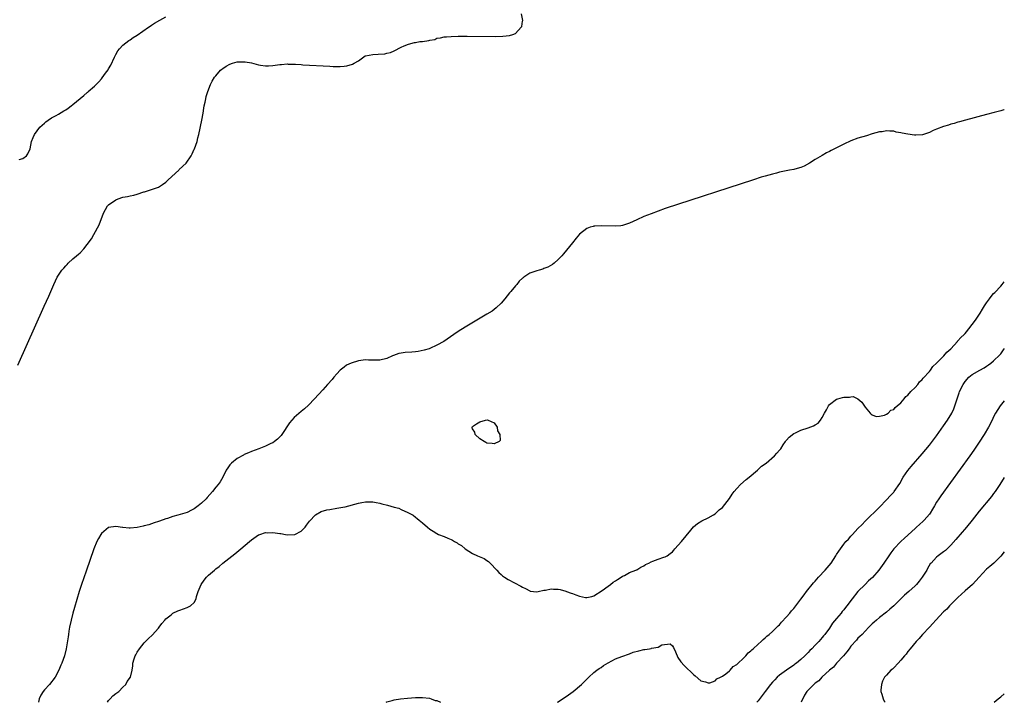
# Model space of a CAD drawing. Units: inches. Extents: x 2619000 to 2622000, y 1497000 to 1500000.
# Drawn here: x 2621724 to 2622000, y 1497000 to 1497191 of the extents above; entities that cross this region are included whole.
import ezdxf

# ---------------------------------------------------------------- set-up
doc = ezdxf.new("R2010")
doc.units = ezdxf.units.IN
doc.header["$MEASUREMENT"] = 0
doc.layers.add('LD26191497_10ft', color=100, linetype='Continuous')

msp = doc.modelspace()

# ---------------------------------------------------------------- linework, layer by layer
at = {"layer": 'LD26191497_10ft'}
for points, elevation in [([(2621723.56, 1497094.44), (2621730.96, 1497110.96), (2621732.24, 1497113.76), (2621733.67, 1497117), (2621734.62, 1497119), (2621735.88, 1497121), (2621736.44, 1497121.56), (2621737, 1497122.25), (2621737.37, 1497122.63), (2621737.68, 1497123), (2621739, 1497124.17), (2621739.97, 1497125), (2621740.56, 1497125.44), (2621741, 1497125.88), (2621742.07, 1497127), (2621743, 1497128.16), (2621744.2, 1497129.8), (2621744.84, 1497131), (2621746.34, 1497133.66), (2621747.54, 1497137), (2621748.65, 1497139), (2621749, 1497139.33), (2621751, 1497140.69), (2621751.68, 1497141), (2621753, 1497141.45), (2621754.33, 1497141.67), (2621755, 1497141.86), (2621756.03, 1497141.97), (2621757, 1497142.27), (2621758.89, 1497142.89), (2621759.07, 1497142.93), (2621761, 1497143.55), (2621761.89, 1497143.89), (2621763, 1497144.27), (2621764.14, 1497145), (2621765, 1497145.6), (2621765.68, 1497146.32), (2621768.64, 1497149), (2621768.81, 1497149.19), (2621770.76, 1497151), (2621772.18, 1497153), (2621772.46, 1497153.54), (2621773, 1497154.85), (2621773.07, 1497155), (2621773.8, 1497157), (2621774.01, 1497158.01), (2621774.31, 1497159), (2621775.15, 1497163), (2621775.49, 1497165), (2621775.68, 1497166.32), (2621775.8, 1497167), (2621776.02, 1497168.02), (2621776.2, 1497169), (2621776.36, 1497169.64), (2621776.77, 1497171), (2621777.56, 1497173), (2621778.05, 1497173.95), (2621778.65, 1497175), (2621779, 1497175.46), (2621780.34, 1497177), (2621780.7, 1497177.3), (2621781, 1497177.51), (2621781.91, 1497178.09), (2621783, 1497178.72), (2621783.76, 1497179), (2621785, 1497179.32), (2621785.3, 1497179.3), (2621787, 1497179.38), (2621787.29, 1497179.29), (2621789, 1497179.03), (2621791, 1497178.45), (2621791.6, 1497178.4), (2621793, 1497178.17), (2621793.76, 1497178.24), (2621795, 1497178.3), (2621795.64, 1497178.36), (2621797, 1497178.57), (2621797.44, 1497178.56), (2621799, 1497178.73), (2621799.31, 1497178.69), (2621801, 1497178.71), (2621801.34, 1497178.66), (2621803, 1497178.57), (2621803.47, 1497178.53), (2621811, 1497178.08), (2621811.93, 1497178.07), (2621813, 1497178.03), (2621813.93, 1497178.07), (2621815, 1497178.13), (2621815.79, 1497178.21), (2621817.36, 1497178.64), (2621817.85, 1497179), (2621819, 1497179.64), (2621820.89, 1497181), (2621821, 1497181.05), (2621823, 1497181.43), (2621824.54, 1497181.46), (2621826.4, 1497181.6), (2621827, 1497181.73), (2621828.03, 1497181.97), (2621829, 1497182.42), (2621831, 1497183.44), (2621831.81, 1497183.81), (2621833, 1497184.3), (2621834.74, 1497184.74), (2621835, 1497184.79), (2621836.21, 1497185), (2621836.93, 1497185.07), (2621838.69, 1497185.31), (2621839, 1497185.43), (2621840.37, 1497185.63), (2621841, 1497185.93), (2621841.98, 1497186.02), (2621843, 1497186.31), (2621843.66, 1497186.34), (2621845, 1497186.45), (2621847, 1497186.49), (2621849.5, 1497186.5), (2621857.53, 1497186.47), (2621859.49, 1497186.51), (2621861.31, 1497186.69), (2621862.29, 1497187), (2621863, 1497187.3), (2621864.6, 1497189), (2621864.75, 1497189.25), (2621865, 1497190.72), (2621865.05, 1497190.95), (2621864.74, 1497192.74)], 7950), ([(2621723.98, 1497151.98), (2621725, 1497152.28), (2621725.99, 1497153), (2621726.39, 1497153.61), (2621727.06, 1497155), (2621727.42, 1497157), (2621727.85, 1497158.15), (2621728.19, 1497159), (2621729.74, 1497161), (2621730.38, 1497161.62), (2621731, 1497162.18), (2621731.44, 1497162.56), (2621732.07, 1497163), (2621733, 1497163.61), (2621734.29, 1497164.29), (2621735, 1497164.69), (2621736.42, 1497165.58), (2621737, 1497165.88), (2621737.65, 1497166.35), (2621738.51, 1497167), (2621739, 1497167.35), (2621742.1, 1497169.9), (2621743, 1497170.73), (2621743.15, 1497170.85), (2621743.3, 1497171), (2621745, 1497172.54), (2621746.26, 1497173.74), (2621747, 1497174.61), (2621747.19, 1497174.81), (2621748.14, 1497176.14), (2621748.87, 1497177.13), (2621749, 1497177.38), (2621749.61, 1497178.39), (2621750.61, 1497180.61), (2621751, 1497181.43), (2621751.6, 1497182.4), (2621752.06, 1497183), (2621753, 1497184.01), (2621754.69, 1497185.31), (2621755, 1497185.49), (2621755.87, 1497186.13), (2621757, 1497186.81), (2621760.16, 1497189), (2621760.64, 1497189.36), (2621761, 1497189.57), (2621761.84, 1497190.16), (2621763.39, 1497191), (2621765, 1497191.93)], 7940), ([(2622000, 1497165.91), (2621999.88, 1497165.88), (2621999, 1497165.62), (2621997.15, 1497165.15), (2621995, 1497164.55), (2621989.12, 1497163), (2621987.47, 1497162.53), (2621987, 1497162.42), (2621985.91, 1497162.09), (2621985, 1497161.86), (2621984.36, 1497161.64), (2621983, 1497161.24), (2621981, 1497160.47), (2621980.09, 1497160.09), (2621979, 1497159.58), (2621977.08, 1497158.92), (2621975.22, 1497158.78), (2621974.8, 1497158.8), (2621973, 1497159.04), (2621971.36, 1497159.36), (2621971, 1497159.48), (2621969.67, 1497159.67), (2621969, 1497159.89), (2621967.9, 1497159.9), (2621967, 1497160.01), (2621965.78, 1497159.78), (2621965, 1497159.69), (2621963, 1497159.14), (2621961.34, 1497158.66), (2621959, 1497157.93), (2621957, 1497157.18), (2621955, 1497156.29), (2621953, 1497155.3), (2621952.45, 1497155), (2621951.46, 1497154.54), (2621951, 1497154.25), (2621950.15, 1497153.85), (2621949, 1497153.1), (2621947, 1497152.01), (2621945.43, 1497151), (2621943.92, 1497150.08), (2621943, 1497149.73), (2621941.31, 1497149.31), (2621941, 1497149.2), (2621939.78, 1497149), (2621937, 1497148.41), (2621936.2, 1497148.2), (2621935, 1497147.92), (2621933, 1497147.35), (2621931.85, 1497147), (2621929.7, 1497146.3), (2621905, 1497138.26), (2621903, 1497137.56), (2621901, 1497136.82), (2621899, 1497136.01), (2621897, 1497135.09), (2621895, 1497134.15), (2621893, 1497133.52), (2621892.54, 1497133.46), (2621891, 1497133.33), (2621887, 1497133.41), (2621885.28, 1497133.28), (2621885, 1497133.28), (2621884.75, 1497133.25), (2621883.95, 1497133), (2621883, 1497132.66), (2621881, 1497131.07), (2621880.04, 1497129.96), (2621879, 1497128.69), (2621876.47, 1497125.53), (2621876, 1497125), (2621875, 1497123.95), (2621873.89, 1497123), (2621873.39, 1497122.61), (2621872.12, 1497121.88), (2621871, 1497121.46), (2621870.69, 1497121.31), (2621869.66, 1497121), (2621869, 1497120.83), (2621867, 1497120.13), (2621865.4, 1497119), (2621865.14, 1497118.86), (2621865, 1497118.75), (2621864.09, 1497117.91), (2621863.42, 1497117), (2621863, 1497116.6), (2621861.69, 1497115), (2621861.36, 1497114.64), (2621860.04, 1497113), (2621859, 1497111.76), (2621857.59, 1497110.41), (2621857, 1497109.96), (2621856.44, 1497109.56), (2621855, 1497108.66), (2621848.94, 1497105.06), (2621847, 1497103.84), (2621845.75, 1497103), (2621842.92, 1497101), (2621841, 1497099.97), (2621839, 1497099.06), (2621838.84, 1497099), (2621837.41, 1497098.59), (2621835.74, 1497098.26), (2621835, 1497098.16), (2621833.93, 1497098.07), (2621832.07, 1497097.93), (2621831, 1497097.77), (2621830.36, 1497097.64), (2621828.87, 1497097.13), (2621828.53, 1497097), (2621827, 1497096.31), (2621825, 1497095.84), (2621823.81, 1497095.81), (2621821.83, 1497095.83), (2621821, 1497095.87), (2621819, 1497095.61), (2621817, 1497095), (2621815.63, 1497094.37), (2621815, 1497093.88), (2621813.93, 1497093), (2621813, 1497092), (2621812.15, 1497091), (2621811.6, 1497090.4), (2621810.37, 1497089), (2621809, 1497087.51), (2621806.74, 1497085), (2621805, 1497083.16), (2621803.86, 1497082.14), (2621803, 1497081.47), (2621801, 1497079.79), (2621800.31, 1497079), (2621799.72, 1497078.28), (2621797.57, 1497075), (2621797.33, 1497074.67), (2621796.34, 1497073.66), (2621795.47, 1497073), (2621795, 1497072.69), (2621794.42, 1497072.42), (2621793, 1497071.7), (2621791.06, 1497070.94), (2621789, 1497070.19), (2621788.18, 1497069.82), (2621787, 1497069.36), (2621786.76, 1497069.24), (2621785, 1497068.23), (2621783.45, 1497067), (2621783, 1497066.46), (2621782.38, 1497065.62), (2621781.98, 1497065), (2621781, 1497063.08), (2621780.23, 1497061.77), (2621779.68, 1497061), (2621779, 1497060.23), (2621778.07, 1497059), (2621776.63, 1497057.37), (2621776.34, 1497057), (2621775, 1497055.72), (2621774.13, 1497055), (2621773, 1497054.18), (2621772.24, 1497053.76), (2621771, 1497053.17), (2621768.38, 1497052.38), (2621767, 1497052.04), (2621765.47, 1497051.47), (2621765, 1497051.33), (2621763.29, 1497050.71), (2621763, 1497050.59), (2621761.77, 1497050.23), (2621761, 1497049.96), (2621760.27, 1497049.73), (2621759, 1497049.41), (2621758.69, 1497049.31), (2621757, 1497048.98), (2621755, 1497048.78), (2621754.78, 1497048.78), (2621753, 1497048.91), (2621752.9, 1497048.9), (2621751, 1497049.19), (2621749, 1497048.98), (2621747, 1497047.3), (2621746.78, 1497047), (2621746.12, 1497045.88), (2621745.68, 1497045), (2621744.88, 1497043), (2621742.68, 1497036.68), (2621741.44, 1497033), (2621740.79, 1497031), (2621739.43, 1497026.57), (2621738.99, 1497025), (2621738.47, 1497023), (2621738.07, 1497021), (2621737.88, 1497019.88), (2621737.75, 1497019), (2621737.68, 1497018.32), (2621737.13, 1497015), (2621736.62, 1497013), (2621735.91, 1497011), (2621735.63, 1497010.37), (2621735.08, 1497009), (2621734.03, 1497007), (2621732.45, 1497005), (2621731, 1497003.48), (2621730.65, 1497003), (2621730.02, 1497001.98), (2621729.55, 1497001), (2621729.32, 1497000)], 7960), ([(2621748.73, 1497000), (2621749, 1497000.51), (2621749.43, 1497001), (2621750.21, 1497001.79), (2621751, 1497002.42), (2621751.84, 1497003), (2621753, 1497004.22), (2621753.82, 1497005), (2621754.22, 1497005.78), (2621755.1, 1497007), (2621755.63, 1497009), (2621755.81, 1497010.19), (2621755.83, 1497011), (2621756.13, 1497012.13), (2621756.45, 1497013), (2621756.67, 1497013.33), (2621757, 1497014.02), (2621757.64, 1497015), (2621759, 1497016.69), (2621760.16, 1497017.84), (2621761.19, 1497018.81), (2621763, 1497020.78), (2621763.17, 1497021), (2621763.9, 1497022.1), (2621764.72, 1497023), (2621765, 1497023.33), (2621766.52, 1497024.52), (2621767, 1497024.92), (2621768.42, 1497025.58), (2621769, 1497025.81), (2621771, 1497026.53), (2621771.99, 1497027), (2621773, 1497027.9), (2621773.58, 1497029), (2621773.65, 1497029.65), (2621774.07, 1497031), (2621774.91, 1497033), (2621775.81, 1497034.19), (2621776.47, 1497035), (2621777, 1497035.56), (2621778.65, 1497037), (2621779, 1497037.33), (2621779.94, 1497038.06), (2621781, 1497038.97), (2621784.41, 1497041.59), (2621785.49, 1497042.51), (2621786.03, 1497043), (2621788.44, 1497045), (2621789, 1497045.48), (2621791, 1497046.87), (2621791.09, 1497046.91), (2621791.34, 1497047), (2621793, 1497047.5), (2621793.46, 1497047.46), (2621795, 1497047.55), (2621797, 1497047.27), (2621797.26, 1497047.26), (2621798.57, 1497047), (2621799.08, 1497046.92), (2621801.06, 1497046.94), (2621801.21, 1497047), (2621803, 1497047.95), (2621804.08, 1497049), (2621804.44, 1497049.56), (2621805.29, 1497050.71), (2621807, 1497052.45), (2621808.61, 1497053.39), (2621810.15, 1497053.85), (2621811, 1497054.02), (2621813, 1497054.35), (2621814.67, 1497054.67), (2621815.25, 1497054.75), (2621819, 1497055.73), (2621819.94, 1497055.94), (2621821, 1497056.1), (2621822.15, 1497056.15), (2621823, 1497056.13), (2621823.95, 1497055.95), (2621825, 1497055.77), (2621825.58, 1497055.58), (2621827.16, 1497055.16), (2621829, 1497054.63), (2621830.32, 1497054.32), (2621831, 1497053.98), (2621832.86, 1497053.14), (2621833, 1497053.09), (2621834.36, 1497052.36), (2621835, 1497051.83), (2621835.49, 1497051.49), (2621836.01, 1497051), (2621837, 1497050.22), (2621838.33, 1497049), (2621839, 1497048.5), (2621839.91, 1497047.91), (2621841, 1497047.24), (2621841.47, 1497047), (2621843, 1497046.41), (2621844.08, 1497045.92), (2621845, 1497045.54), (2621845.36, 1497045.36), (2621845.95, 1497045), (2621846.65, 1497044.65), (2621847, 1497044.4), (2621847.87, 1497043.87), (2621848.91, 1497043), (2621851, 1497041.67), (2621852.4, 1497041), (2621852.83, 1497040.83), (2621854.22, 1497040.22), (2621855, 1497039.72), (2621855.45, 1497039.45), (2621855.96, 1497039), (2621857.79, 1497037), (2621858.38, 1497036.38), (2621859, 1497035.78), (2621859.41, 1497035.41), (2621859.94, 1497035), (2621861, 1497034.38), (2621864.55, 1497032.55), (2621865, 1497032.26), (2621865.84, 1497031.84), (2621867, 1497031.19), (2621867.15, 1497031.15), (2621869, 1497030.89), (2621869.42, 1497031), (2621871, 1497031.37), (2621871.4, 1497031.4), (2621873, 1497031.76), (2621873.7, 1497031.7), (2621875, 1497031.67), (2621875.57, 1497031.57), (2621877.11, 1497031.11), (2621877.28, 1497031), (2621878.6, 1497030.6), (2621879, 1497030.47), (2621879.89, 1497030.11), (2621881, 1497029.73), (2621882.63, 1497029.37), (2621883, 1497029.31), (2621884.39, 1497029.61), (2621885, 1497029.77), (2621887.28, 1497031.28), (2621889, 1497032.56), (2621889.64, 1497033), (2621890.35, 1497033.65), (2621891, 1497033.98), (2621891.6, 1497034.4), (2621892.64, 1497035), (2621893, 1497035.3), (2621893.53, 1497035.53), (2621895, 1497036.33), (2621896.7, 1497037), (2621896.89, 1497037.11), (2621897, 1497037.12), (2621898.13, 1497037.87), (2621899, 1497038.24), (2621899.46, 1497038.54), (2621900.4, 1497039), (2621901, 1497039.36), (2621901.53, 1497039.53), (2621903, 1497040.11), (2621904.62, 1497040.62), (2621905, 1497040.72), (2621905.53, 1497041), (2621906.38, 1497041.62), (2621907, 1497042.15), (2621907.4, 1497042.6), (2621907.71, 1497043), (2621909.57, 1497045), (2621912.19, 1497048.19), (2621912.91, 1497049.09), (2621913.98, 1497050.02), (2621915.2, 1497050.8), (2621917, 1497051.68), (2621918.53, 1497052.53), (2621919, 1497052.81), (2621920.14, 1497053.86), (2621921, 1497054.55), (2621923, 1497057.05), (2621923.75, 1497058.25), (2621924.29, 1497059), (2621925, 1497059.86), (2621926.06, 1497061), (2621927.65, 1497062.35), (2621928.54, 1497063), (2621930.83, 1497065), (2621930.9, 1497065.1), (2621931.92, 1497066.08), (2621933.22, 1497067), (2621935.62, 1497069), (2621936.28, 1497069.72), (2621937, 1497070.61), (2621937.19, 1497070.81), (2621937.34, 1497071), (2621938.07, 1497072.07), (2621938.7, 1497073), (2621938.81, 1497073.19), (2621939, 1497073.44), (2621939.72, 1497074.28), (2621941, 1497075.28), (2621941.47, 1497075.47), (2621943, 1497076.21), (2621945, 1497076.86), (2621946.56, 1497077.44), (2621947, 1497077.69), (2621947.82, 1497078.18), (2621948.52, 1497079), (2621949, 1497079.75), (2621949.64, 1497081), (2621950.15, 1497081.85), (2621950.69, 1497083), (2621951, 1497083.38), (2621953, 1497084.89), (2621953.39, 1497085), (2621954.7, 1497085.3), (2621955, 1497085.45), (2621956.59, 1497085.41), (2621957, 1497085.56), (2621957.61, 1497085.61), (2621958.98, 1497084.98), (2621960.03, 1497084.03), (2621961, 1497082.62), (2621962.43, 1497081), (2621962.71, 1497080.71), (2621963, 1497080.5), (2621964.06, 1497080.06), (2621965, 1497080.08), (2621966.41, 1497080.42), (2621967, 1497080.71), (2621967.41, 1497081), (2621968.23, 1497081.77), (2621969, 1497082.03), (2621969.43, 1497082.57), (2621969.99, 1497083), (2621971, 1497083.87), (2621971.92, 1497085), (2621972.38, 1497085.62), (2621973, 1497086.04), (2621973.82, 1497087), (2621975, 1497088.13), (2621975.75, 1497089), (2621976.27, 1497089.73), (2621977, 1497090.34), (2621977.28, 1497090.72), (2621979, 1497092.62), (2621979.29, 1497093), (2621979.99, 1497094.01), (2621981, 1497094.92), (2621983, 1497096.91), (2621983.09, 1497097), (2621983.92, 1497098.08), (2621985, 1497098.98), (2621986.84, 1497101), (2621986.91, 1497101.09), (2621987, 1497101.17), (2621987.84, 1497102.16), (2621988.72, 1497103), (2621989, 1497103.31), (2621990.39, 1497105), (2621990.64, 1497105.36), (2621991, 1497105.77), (2621991.91, 1497107), (2621993.25, 1497109), (2621993.92, 1497110.08), (2621994.46, 1497111), (2621995, 1497111.84), (2621995.83, 1497113), (2621996.35, 1497113.65), (2621997, 1497114.42), (2621997.3, 1497114.7), (2621999, 1497116.52), (2621999.41, 1497117), (2622000, 1497117.74)], 7970), ([(2621874.81, 1497000), (2621875, 1497000.15), (2621877.92, 1497002.08), (2621879.21, 1497003), (2621881.53, 1497005), (2621883, 1497006.5), (2621883.55, 1497007), (2621885, 1497008.37), (2621885.86, 1497009), (2621886.5, 1497009.5), (2621887, 1497009.77), (2621887.71, 1497010.29), (2621889, 1497011.05), (2621891, 1497012.15), (2621892.85, 1497012.85), (2621895, 1497013.6), (2621896.01, 1497013.99), (2621897.55, 1497014.45), (2621899, 1497014.74), (2621899.25, 1497014.75), (2621900.54, 1497015), (2621901, 1497015.06), (2621901.11, 1497015.11), (2621903, 1497015.47), (2621904.06, 1497016.06), (2621906.36, 1497016.36), (2621907, 1497015.78), (2621907.32, 1497015.32), (2621907.88, 1497014.12), (2621908.53, 1497012.53), (2621909.33, 1497011.33), (2621910.29, 1497010.29), (2621913, 1497007.7), (2621913.37, 1497007.37), (2621915, 1497006.05), (2621916.26, 1497005.74), (2621917, 1497005.44), (2621917.47, 1497005.47), (2621919, 1497006.03), (2621919.44, 1497006.56), (2621920.47, 1497007), (2621921, 1497007.28), (2621922, 1497008), (2621923, 1497008.81), (2621923.19, 1497009), (2621924, 1497010), (2621925, 1497010.57), (2621925.19, 1497010.81), (2621927, 1497012.43), (2621927.54, 1497013), (2621928.19, 1497013.81), (2621929, 1497014.37), (2621929.29, 1497014.71), (2621929.65, 1497015), (2621931, 1497016.26), (2621931.84, 1497017), (2621932.39, 1497017.61), (2621933, 1497018.05), (2621933.49, 1497018.51), (2621934.09, 1497019), (2621935, 1497019.82), (2621936.26, 1497021), (2621936.61, 1497021.39), (2621937, 1497021.73), (2621937.59, 1497022.41), (2621939, 1497023.92), (2621939.92, 1497025), (2621940.4, 1497025.6), (2621941, 1497026.24), (2621941.6, 1497027), (2621943, 1497028.84), (2621943.88, 1497030.12), (2621944.55, 1497031), (2621946.53, 1497033.47), (2621947, 1497033.96), (2621947.48, 1497034.52), (2621947.92, 1497035), (2621949.82, 1497037), (2621951.49, 1497039), (2621952.78, 1497041), (2621953, 1497041.37), (2621953.65, 1497042.35), (2621954.06, 1497043), (2621955, 1497044.32), (2621955.55, 1497045), (2621956.31, 1497045.7), (2621957, 1497046.51), (2621957.45, 1497047), (2621959, 1497048.63), (2621960.17, 1497049.83), (2621961, 1497050.75), (2621965, 1497054.6), (2621967, 1497056.65), (2621968.14, 1497057.86), (2621969, 1497058.81), (2621969.15, 1497059), (2621970.71, 1497061.29), (2621971.68, 1497063), (2621973, 1497064.93), (2621973.93, 1497066.07), (2621977, 1497069.56), (2621979, 1497071.97), (2621981, 1497074.58), (2621983, 1497077.39), (2621984.1, 1497079), (2621985.31, 1497081), (2621985.84, 1497082.16), (2621986.18, 1497083), (2621986.67, 1497084.67), (2621987.37, 1497086.63), (2621987.49, 1497087), (2621988.49, 1497089), (2621989, 1497089.82), (2621990.07, 1497091), (2621991, 1497091.82), (2621993.1, 1497093), (2621994.36, 1497093.64), (2621995, 1497094.12), (2621995.53, 1497094.47), (2621996.23, 1497095), (2621997, 1497095.63), (2621998.75, 1497097.25), (2621999, 1497097.56), (2621999.94, 1497099), (2622000, 1497099.11)], 7980), ([(2622000, 1497084.37), (2621998.8, 1497083), (2621997.51, 1497081), (2621997, 1497079.97), (2621996.58, 1497079), (2621995.59, 1497077), (2621994.37, 1497075), (2621993, 1497072.87), (2621991.44, 1497070.56), (2621990.33, 1497069), (2621982.17, 1497057.83), (2621981.62, 1497057), (2621981, 1497056), (2621980.44, 1497055), (2621979.89, 1497054.11), (2621979.25, 1497053), (2621979, 1497052.68), (2621977.58, 1497051), (2621977.29, 1497050.71), (2621976.21, 1497049.79), (2621975.37, 1497049), (2621975, 1497048.69), (2621972.02, 1497045.99), (2621970.98, 1497045.02), (2621969.07, 1497043), (2621968.18, 1497041.82), (2621967.6, 1497041), (2621966.26, 1497039), (2621964.88, 1497037), (2621963.06, 1497034.94), (2621961.97, 1497034.03), (2621961, 1497033.02), (2621958.96, 1497031), (2621957.36, 1497029), (2621955.87, 1497027), (2621955.46, 1497026.54), (2621955, 1497025.9), (2621954.57, 1497025.43), (2621954.28, 1497025), (2621953, 1497023.45), (2621951.87, 1497022.13), (2621951, 1497020.78), (2621949.66, 1497019), (2621949.37, 1497018.63), (2621949, 1497018.12), (2621948.46, 1497017.55), (2621947.99, 1497017), (2621947, 1497016.01), (2621946.06, 1497015), (2621945.5, 1497014.5), (2621945, 1497013.92), (2621944.1, 1497013), (2621943, 1497011.98), (2621941.81, 1497011), (2621941.33, 1497010.67), (2621941, 1497010.41), (2621938.98, 1497009.02), (2621937, 1497007.57), (2621936.36, 1497007), (2621935.68, 1497006.32), (2621935, 1497005.6), (2621934.52, 1497005), (2621933.01, 1497002.99), (2621931, 1497000.44), (2621930.67, 1497000)], 7990), ([(2622000, 1497062.94), (2621998.77, 1497061), (2621997.4, 1497059), (2621997, 1497058.49), (2621996.37, 1497057.63), (2621993, 1497053.5), (2621991, 1497050.97), (2621989.38, 1497049), (2621987.66, 1497047), (2621987, 1497046.28), (2621986.42, 1497045.58), (2621985, 1497044), (2621983.49, 1497042.51), (2621983, 1497042.11), (2621981.46, 1497041), (2621981, 1497040.61), (2621979.46, 1497039), (2621979.26, 1497038.74), (2621978.52, 1497037.48), (2621978.26, 1497037), (2621977.01, 1497035), (2621976.12, 1497033.88), (2621975.38, 1497033), (2621975, 1497032.61), (2621973.27, 1497031), (2621972.04, 1497029.96), (2621971, 1497029), (2621969, 1497027.03), (2621967.91, 1497026.09), (2621967, 1497025.28), (2621965, 1497023.76), (2621964.15, 1497023), (2621963.52, 1497022.48), (2621963, 1497022), (2621962.53, 1497021.47), (2621962.05, 1497021), (2621961, 1497019.94), (2621960.13, 1497019), (2621959.56, 1497018.44), (2621959, 1497017.92), (2621958.57, 1497017.43), (2621957, 1497015.72), (2621956.49, 1497015), (2621955.9, 1497014.1), (2621954.97, 1497013.03), (2621953, 1497010.93), (2621952.12, 1497009.88), (2621951, 1497009.03), (2621948.84, 1497007), (2621947.98, 1497006.02), (2621947, 1497005.35), (2621946.83, 1497005.17), (2621946.6, 1497005), (2621945, 1497003.44), (2621944.63, 1497003), (2621944.05, 1497001.95), (2621943.06, 1497000)], 8000), ([(2622000, 1497042.09), (2621999, 1497040.93), (2621997.05, 1497039), (2621995.94, 1497038.06), (2621995, 1497037.23), (2621992.99, 1497035), (2621991.05, 1497033), (2621989, 1497031.25), (2621987, 1497029.37), (2621984.67, 1497027), (2621983.88, 1497026.12), (2621983, 1497025.29), (2621980.78, 1497023), (2621979.97, 1497022.03), (2621979, 1497021.07), (2621977.12, 1497019), (2621977.07, 1497018.93), (2621977, 1497018.87), (2621976.18, 1497017.82), (2621975.26, 1497017), (2621973.62, 1497015), (2621973, 1497014.18), (2621972.53, 1497013.47), (2621972.04, 1497013), (2621971, 1497011.76), (2621970.21, 1497011), (2621969, 1497009.63), (2621968.68, 1497009.32), (2621968.18, 1497009), (2621967, 1497007.58), (2621966.44, 1497007), (2621965.88, 1497005.88), (2621965.57, 1497005), (2621965.36, 1497003.36), (2621965.41, 1497003), (2621965.68, 1497002.32), (2621966.02, 1497001), (2621966.35, 1497000.35), (2621966.57, 1497000)], 8010), ([(2621826.79, 1497000), (2621827, 1497000.16), (2621828.5, 1497000.5), (2621829, 1497000.71), (2621830.78, 1497001), (2621832.8, 1497001.2), (2621835, 1497001.37), (2621837, 1497001.36), (2621838.88, 1497001.12), (2621839.35, 1497001), (2621840.52, 1497000.52), (2621841, 1497000.51), (2621842, 1497000), (2621842.04, 1497000)], 7980), ([(2621997.18, 1497000), (2621998.25, 1497001), (2621999, 1497001.57), (2622000, 1497002.41)], 8020)]:
    msp.add_lwpolyline(points, dxfattribs=dict(at, elevation=elevation))
at = {"layer": 'LD26191497_10ft', "elevation": 7970}
msp.add_lwpolyline([(2621851.75, 1497075), (2621851.6, 1497075.6), (2621851, 1497076.59), (2621850.88, 1497076.88), (2621850.85, 1497077), (2621851, 1497077.18), (2621852.05, 1497077.95), (2621853, 1497078.54), (2621854.59, 1497079), (2621855.06, 1497079.06), (2621855.36, 1497079), (2621857, 1497078.29), (2621857.85, 1497077), (2621857.99, 1497075.99), (2621858.64, 1497075), (2621858.71, 1497073.29), (2621858.48, 1497073), (2621857, 1497072.33), (2621856.5, 1497072.5), (2621855, 1497072.59), (2621854.74, 1497072.74), (2621854.2, 1497073), (2621853, 1497073.81)], close=True, dxfattribs=at)

doc.saveas('drawing.dxf')
